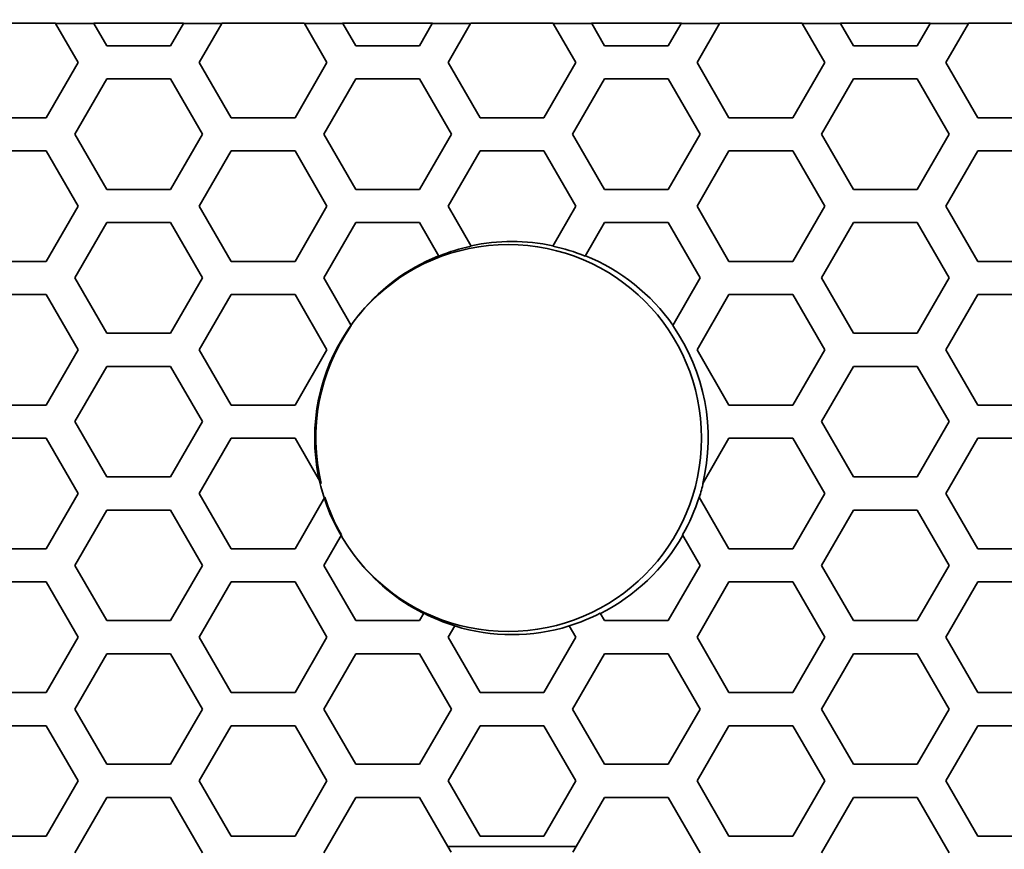
# Model space of a CAD drawing. Units: millimetres. Extents: x 28 to 2161, y -98 to 1160.
# Drawn here: x 273 to 291, y 1030 to 1045 of the extents above; entities that cross this region are included whole.
import ezdxf

# ---------------------------------------------------------------- set-up
doc = ezdxf.new("R2010")
doc.units = ezdxf.units.MM
doc.header["$LTSCALE"] = 4
doc.layers.add('Dimension (ISO)', color=7, linetype='Continuous', lineweight=18)
doc.layers.add('Visible (ISO)', color=7, linetype='Continuous', lineweight=35)
doc.styles.add('Note Text (ISO)', font='arial.ttf')
doc.dimstyles.new('ISO FOR MARKETING', dxfattribs={"dimscale": 4, "dimtxt": 2.5, "dimasz": 2.5, "dimexe": 3.175, "dimexo": 2, "dimgap": 0.762, "dimtad": 1, "dimrnd": 1e-08, "dimdsep": 46, "dimtxsty": 'Note Text (ISO)', "dimcen": 0.09, "dimdle": 10, "dimclrd": 256, "dimclre": 256, "dimclrt": 256, "dimazin": 2, "dimtfac": 1.40208, "dimtdec": 1, "dimtmove": 0, "dimatfit": 3, "dimfxl": 1, "dimtolj": 1, "dimtzin": 0, "dimlwd": -1, "dimlwe": -1, "dimarcsym": 0})

# ---------------------------------------------------------------- blocks, each defined once
blk = doc.blocks.new('*D8')
at = {"layer": 'Defpoints', "color": 0, "transparency": 16777216}
for p in [(393.853, 1078.779), (169.591, 1044.319), (393.853, 1044.319)]:
    blk.add_point(p, dxfattribs=at)
at = {"layer": 'Dimension (ISO)', "transparency": 16777216}
for p, q in [((169.591, 1052.319), (169.591, 1091.479)), ((393.853, 1052.319), (393.853, 1091.479)), ((179.591, 1078.779), (383.853, 1078.779))]:
    blk.add_line(p, q, dxfattribs=at)
for points in [[(179.591, 1080.446), (179.591, 1077.113), (169.591, 1078.779)], [(383.853, 1080.446), (383.853, 1077.113), (393.853, 1078.779)]]:
    blk.add_solid(points, dxfattribs=at)
at = {"layer": 'Dimension (ISO)', "transparency": 16777216, "char_height": 10, "attachment_point": 1, "style": 'Note Text (ISO)'}
for s, insert in [('\\A1;224.26 mm', (247.435, 1092.039)), ('\\A1;8.83 in', (261.514, 1075.731))]:
    blk.add_mtext(s, dxfattribs=dict(at, insert=insert))

msp = doc.modelspace()

# ---------------------------------------------------------------- linework, layer by layer
at = {"layer": 'Visible (ISO)'}
for p, q in [((271.969, 1044.825), (273.459, 1044.825)), ((273.459, 1044.825), (273.462, 1044.819)), ((273.462, 1044.819), (273.869, 1044.115)), ((274.156, 1044.819), (273.462, 1044.819)), ((274.156, 1044.819), (274.153, 1044.825)), ((274.153, 1044.825), (275.779, 1044.825)), ((274.389, 1044.416), (274.156, 1044.819)), ((275.776, 1044.819), (275.543, 1044.416)), ((275.779, 1044.825), (275.776, 1044.819)), ((276.47, 1044.819), (275.776, 1044.819)), ((276.063, 1044.115), (276.47, 1044.819)), ((276.47, 1044.819), (276.473, 1044.825)), ((276.473, 1044.825), (277.963, 1044.825)), ((277.963, 1044.825), (277.966, 1044.819)), ((277.966, 1044.819), (278.373, 1044.115)), ((278.66, 1044.819), (277.966, 1044.819)), ((278.66, 1044.819), (278.657, 1044.825)), ((278.657, 1044.825), (280.283, 1044.825)), ((278.893, 1044.416), (278.66, 1044.819)), ((280.28, 1044.819), (280.047, 1044.416)), ((280.283, 1044.825), (280.28, 1044.819)), ((280.974, 1044.819), (280.28, 1044.819)), ((280.567, 1044.115), (280.974, 1044.819)), ((280.974, 1044.819), (280.977, 1044.825)), ((280.977, 1044.825), (282.467, 1044.825)), ((282.467, 1044.825), (282.47, 1044.819)), ((282.47, 1044.819), (282.877, 1044.115)), ((283.164, 1044.819), (282.47, 1044.819)), ((283.164, 1044.819), (283.161, 1044.825)), ((283.161, 1044.825), (284.787, 1044.825)), ((283.397, 1044.416), (283.164, 1044.819)), ((284.784, 1044.819), (284.551, 1044.416)), ((284.787, 1044.825), (284.784, 1044.819)), ((285.478, 1044.819), (284.784, 1044.819)), ((285.071, 1044.115), (285.478, 1044.819)), ((285.478, 1044.819), (285.481, 1044.825)), ((285.481, 1044.825), (286.971, 1044.825)), ((286.971, 1044.825), (286.974, 1044.819)), ((286.974, 1044.819), (287.381, 1044.115)), ((287.668, 1044.819), (286.974, 1044.819)), ((287.668, 1044.819), (287.665, 1044.825)), ((287.665, 1044.825), (289.291, 1044.825)), ((287.901, 1044.416), (287.668, 1044.819)), ((289.288, 1044.819), (289.055, 1044.416)), ((289.291, 1044.825), (289.288, 1044.819)), ((289.982, 1044.819), (289.288, 1044.819)), ((289.575, 1044.115), (289.982, 1044.819)), ((289.982, 1044.819), (289.985, 1044.825)), ((289.985, 1044.825), (291.475, 1044.825)), ((275.543, 1044.416), (274.389, 1044.416)), ((280.047, 1044.416), (278.893, 1044.416)), ((284.551, 1044.416), (283.397, 1044.416)), ((289.055, 1044.416), (287.901, 1044.416)), ((273.869, 1044.115), (273.291, 1043.115)), ((276.641, 1043.115), (276.063, 1044.115)), ((278.373, 1044.115), (277.795, 1043.115)), ((281.145, 1043.115), (280.567, 1044.115)), ((282.877, 1044.115), (282.299, 1043.115)), ((285.649, 1043.115), (285.071, 1044.115)), ((287.381, 1044.115), (286.803, 1043.115)), ((290.153, 1043.115), (289.575, 1044.115)), ((273.811, 1042.816), (274.389, 1043.816)), ((274.389, 1043.816), (275.543, 1043.816)), ((275.543, 1043.816), (276.121, 1042.816)), ((278.315, 1042.816), (278.893, 1043.816)), ((278.893, 1043.816), (280.047, 1043.816)), ((280.047, 1043.816), (280.625, 1042.816)), ((282.819, 1042.816), (283.397, 1043.816)), ((283.397, 1043.816), (284.551, 1043.816)), ((284.551, 1043.816), (285.129, 1042.816)), ((287.323, 1042.816), (287.901, 1043.816)), ((287.901, 1043.816), (289.055, 1043.816)), ((289.055, 1043.816), (289.633, 1042.816)), ((273.291, 1043.115), (272.137, 1043.115)), ((277.795, 1043.115), (276.641, 1043.115)), ((282.299, 1043.115), (281.145, 1043.115)), ((286.803, 1043.115), (285.649, 1043.115)), ((291.307, 1043.115), (290.153, 1043.115)), ((274.389, 1041.816), (273.811, 1042.816)), ((276.121, 1042.816), (275.543, 1041.816)), ((278.893, 1041.816), (278.315, 1042.816)), ((280.625, 1042.816), (280.047, 1041.816)), ((283.397, 1041.816), (282.819, 1042.816)), ((285.129, 1042.816), (284.551, 1041.816)), ((287.901, 1041.816), (287.323, 1042.816)), ((289.633, 1042.816), (289.055, 1041.816)), ((272.137, 1042.515), (273.291, 1042.515)), ((273.291, 1042.515), (273.869, 1041.515)), ((276.063, 1041.515), (276.641, 1042.515)), ((276.641, 1042.515), (277.795, 1042.515)), ((277.795, 1042.515), (278.373, 1041.515)), ((280.567, 1041.515), (281.145, 1042.515)), ((281.145, 1042.515), (282.299, 1042.515)), ((282.299, 1042.515), (282.877, 1041.515)), ((285.071, 1041.515), (285.649, 1042.515)), ((285.649, 1042.515), (286.803, 1042.515)), ((286.803, 1042.515), (287.381, 1041.515)), ((289.575, 1041.515), (290.153, 1042.515)), ((290.153, 1042.515), (291.307, 1042.515)), ((275.543, 1041.816), (274.389, 1041.816)), ((280.047, 1041.816), (278.893, 1041.816)), ((284.551, 1041.816), (283.397, 1041.816)), ((289.055, 1041.816), (287.901, 1041.816)), ((273.869, 1041.515), (273.291, 1040.515)), ((276.641, 1040.515), (276.063, 1041.515)), ((278.373, 1041.515), (277.795, 1040.515)), ((280.985, 1040.792), (280.567, 1041.515)), ((282.877, 1041.515), (282.459, 1040.792)), ((285.649, 1040.515), (285.071, 1041.515)), ((287.381, 1041.515), (286.803, 1040.515)), ((290.153, 1040.515), (289.575, 1041.515)), ((273.811, 1040.216), (274.389, 1041.216)), ((274.389, 1041.216), (275.543, 1041.216)), ((275.543, 1041.216), (276.121, 1040.216)), ((278.315, 1040.216), (278.893, 1041.216)), ((278.893, 1041.216), (280.047, 1041.216)), ((280.047, 1041.216), (280.396, 1040.612)), ((283.048, 1040.612), (283.397, 1041.216)), ((283.397, 1041.216), (284.551, 1041.216)), ((284.551, 1041.216), (285.129, 1040.216)), ((287.323, 1040.216), (287.901, 1041.216)), ((287.901, 1041.216), (289.055, 1041.216)), ((289.055, 1041.216), (289.633, 1040.216)), ((273.291, 1040.515), (272.137, 1040.515)), ((277.795, 1040.515), (276.641, 1040.515)), ((286.803, 1040.515), (285.649, 1040.515)), ((291.307, 1040.515), (290.153, 1040.515)), ((274.389, 1039.216), (273.811, 1040.216)), ((276.121, 1040.216), (275.543, 1039.216)), ((278.813, 1039.354), (278.315, 1040.216)), ((285.129, 1040.216), (284.631, 1039.354)), ((287.901, 1039.216), (287.323, 1040.216)), ((289.633, 1040.216), (289.055, 1039.216)), ((272.137, 1039.915), (273.291, 1039.915)), ((273.291, 1039.915), (273.869, 1038.915)), ((276.063, 1038.915), (276.641, 1039.915)), ((276.641, 1039.915), (277.795, 1039.915)), ((277.795, 1039.915), (278.373, 1038.915)), ((285.071, 1038.915), (285.649, 1039.915)), ((285.649, 1039.915), (286.803, 1039.915)), ((286.803, 1039.915), (287.381, 1038.915)), ((289.575, 1038.915), (290.153, 1039.915)), ((290.153, 1039.915), (291.307, 1039.915)), ((275.543, 1039.216), (274.389, 1039.216)), ((289.055, 1039.216), (287.901, 1039.216)), ((273.869, 1038.915), (273.291, 1037.915)), ((276.641, 1037.915), (276.063, 1038.915)), ((278.373, 1038.915), (277.795, 1037.915)), ((285.649, 1037.915), (285.071, 1038.915)), ((287.381, 1038.915), (286.803, 1037.915)), ((290.153, 1037.915), (289.575, 1038.915)), ((273.811, 1037.616), (274.389, 1038.616)), ((274.389, 1038.616), (275.543, 1038.616)), ((275.543, 1038.616), (276.121, 1037.616)), ((287.323, 1037.616), (287.901, 1038.616)), ((287.901, 1038.616), (289.055, 1038.616)), ((289.055, 1038.616), (289.633, 1037.616)), ((273.291, 1037.915), (272.137, 1037.915)), ((277.795, 1037.915), (276.641, 1037.915)), ((286.803, 1037.915), (285.649, 1037.915)), ((291.307, 1037.915), (290.153, 1037.915)), ((274.389, 1036.616), (273.811, 1037.616)), ((276.121, 1037.616), (275.543, 1036.616)), ((287.901, 1036.616), (287.323, 1037.616)), ((289.633, 1037.616), (289.055, 1036.616)), ((272.137, 1037.315), (273.291, 1037.315)), ((273.291, 1037.315), (273.869, 1036.315)), ((276.063, 1036.315), (276.641, 1037.315)), ((276.641, 1037.315), (277.795, 1037.315)), ((277.795, 1037.315), (278.269, 1036.495)), ((285.175, 1036.495), (285.649, 1037.315)), ((285.649, 1037.315), (286.803, 1037.315)), ((286.803, 1037.315), (287.381, 1036.315)), ((289.575, 1036.315), (290.153, 1037.315)), ((290.153, 1037.315), (291.307, 1037.315)), ((275.543, 1036.616), (274.389, 1036.616)), ((289.055, 1036.616), (287.901, 1036.616)), ((273.869, 1036.315), (273.291, 1035.315)), ((276.641, 1035.315), (276.063, 1036.315)), ((278.336, 1036.252), (277.795, 1035.315)), ((285.649, 1035.315), (285.108, 1036.252)), ((287.381, 1036.315), (286.803, 1035.315)), ((290.153, 1035.315), (289.575, 1036.315)), ((273.811, 1035.016), (274.389, 1036.016)), ((274.389, 1036.016), (275.543, 1036.016)), ((275.543, 1036.016), (276.121, 1035.016)), ((287.323, 1035.016), (287.901, 1036.016)), ((287.901, 1036.016), (289.055, 1036.016)), ((289.055, 1036.016), (289.633, 1035.016)), ((278.315, 1035.016), (278.634, 1035.568)), ((284.81, 1035.568), (285.129, 1035.016)), ((273.291, 1035.315), (272.137, 1035.315)), ((277.795, 1035.315), (276.641, 1035.315)), ((286.803, 1035.315), (285.649, 1035.315)), ((291.307, 1035.315), (290.153, 1035.315)), ((274.389, 1034.016), (273.811, 1035.016)), ((276.121, 1035.016), (275.543, 1034.016)), ((278.893, 1034.016), (278.315, 1035.016)), ((285.129, 1035.016), (284.551, 1034.016)), ((287.901, 1034.016), (287.323, 1035.016)), ((289.633, 1035.016), (289.055, 1034.016)), ((272.137, 1034.715), (273.291, 1034.715)), ((273.291, 1034.715), (273.869, 1033.715)), ((276.063, 1033.715), (276.641, 1034.715)), ((276.641, 1034.715), (277.795, 1034.715)), ((277.795, 1034.715), (278.373, 1033.715)), ((285.071, 1033.715), (285.649, 1034.715)), ((285.649, 1034.715), (286.803, 1034.715)), ((286.803, 1034.715), (287.381, 1033.715)), ((289.575, 1033.715), (290.153, 1034.715)), ((290.153, 1034.715), (291.307, 1034.715)), ((280.124, 1034.149), (280.047, 1034.016)), ((283.397, 1034.016), (283.32, 1034.149)), ((275.543, 1034.016), (274.389, 1034.016)), ((280.047, 1034.016), (278.893, 1034.016)), ((280.567, 1033.715), (280.688, 1033.924)), ((282.757, 1033.924), (282.877, 1033.715)), ((284.551, 1034.016), (283.397, 1034.016)), ((289.055, 1034.016), (287.901, 1034.016)), ((273.869, 1033.715), (273.291, 1032.715)), ((276.641, 1032.715), (276.063, 1033.715)), ((278.373, 1033.715), (277.795, 1032.715)), ((281.145, 1032.715), (280.567, 1033.715)), ((282.877, 1033.715), (282.299, 1032.715)), ((285.649, 1032.715), (285.071, 1033.715)), ((287.381, 1033.715), (286.803, 1032.715)), ((290.153, 1032.715), (289.575, 1033.715)), ((273.811, 1032.416), (274.389, 1033.416)), ((274.389, 1033.416), (275.543, 1033.416)), ((275.543, 1033.416), (276.121, 1032.416)), ((278.315, 1032.416), (278.893, 1033.416)), ((278.893, 1033.416), (280.047, 1033.416)), ((280.047, 1033.416), (280.625, 1032.416)), ((282.819, 1032.416), (283.397, 1033.416)), ((283.397, 1033.416), (284.551, 1033.416)), ((284.551, 1033.416), (285.129, 1032.416)), ((287.323, 1032.416), (287.901, 1033.416)), ((287.901, 1033.416), (289.055, 1033.416)), ((289.055, 1033.416), (289.633, 1032.416)), ((273.291, 1032.715), (272.137, 1032.715)), ((277.795, 1032.715), (276.641, 1032.715)), ((282.299, 1032.715), (281.145, 1032.715)), ((286.803, 1032.715), (285.649, 1032.715)), ((291.307, 1032.715), (290.153, 1032.715)), ((274.389, 1031.416), (273.811, 1032.416)), ((276.121, 1032.416), (275.543, 1031.416)), ((278.893, 1031.416), (278.315, 1032.416)), ((280.625, 1032.416), (280.047, 1031.416)), ((283.397, 1031.416), (282.819, 1032.416)), ((285.129, 1032.416), (284.551, 1031.416)), ((287.901, 1031.416), (287.323, 1032.416)), ((289.633, 1032.416), (289.055, 1031.416)), ((272.137, 1032.115), (273.291, 1032.115)), ((273.291, 1032.115), (273.869, 1031.115)), ((276.063, 1031.115), (276.641, 1032.115)), ((276.641, 1032.115), (277.795, 1032.115)), ((277.795, 1032.115), (278.373, 1031.115)), ((280.567, 1031.115), (281.145, 1032.115)), ((281.145, 1032.115), (282.299, 1032.115)), ((282.299, 1032.115), (282.877, 1031.115)), ((285.071, 1031.115), (285.649, 1032.115)), ((285.649, 1032.115), (286.803, 1032.115)), ((286.803, 1032.115), (287.381, 1031.115)), ((289.575, 1031.115), (290.153, 1032.115)), ((290.153, 1032.115), (291.307, 1032.115)), ((275.543, 1031.416), (274.389, 1031.416)), ((280.047, 1031.416), (278.893, 1031.416)), ((284.551, 1031.416), (283.397, 1031.416)), ((289.055, 1031.416), (287.901, 1031.416)), ((273.869, 1031.115), (273.291, 1030.115)), ((276.641, 1030.115), (276.063, 1031.115)), ((278.373, 1031.115), (277.795, 1030.115)), ((281.145, 1030.115), (280.567, 1031.115)), ((282.877, 1031.115), (282.299, 1030.115)), ((285.649, 1030.115), (285.071, 1031.115)), ((287.381, 1031.115), (286.803, 1030.115)), ((290.153, 1030.115), (289.575, 1031.115)), ((273.811, 1029.816), (274.389, 1030.816)), ((274.389, 1030.816), (275.543, 1030.816)), ((275.543, 1030.816), (276.121, 1029.816)), ((278.315, 1029.816), (278.893, 1030.816)), ((278.893, 1030.816), (280.047, 1030.816)), ((280.047, 1030.816), (280.558, 1029.931)), ((282.886, 1029.931), (283.397, 1030.816)), ((283.397, 1030.816), (284.551, 1030.816)), ((284.551, 1030.816), (285.129, 1029.816)), ((287.323, 1029.816), (287.901, 1030.816)), ((287.901, 1030.816), (289.055, 1030.816)), ((289.055, 1030.816), (289.633, 1029.816)), ((273.291, 1030.115), (272.137, 1030.115)), ((277.795, 1030.115), (276.641, 1030.115)), ((282.299, 1030.115), (281.145, 1030.115)), ((286.803, 1030.115), (285.649, 1030.115)), ((291.307, 1030.115), (290.153, 1030.115)), ((280.558, 1029.931), (280.619, 1029.826)), ((282.886, 1029.931), (280.558, 1029.931)), ((282.825, 1029.826), (282.886, 1029.931))]:
    msp.add_line(p, q, dxfattribs=at)
msp.add_circle((281.652, 1037.319), 3.5, dxfattribs=at)
for radius, start, end in [(3.555, 77.9883, 102.0117), (3.55, 101.9842, 111.9369), (3.55, 68.0631, 78.0158), (3.555, 111.9488, 142.4286), (3.555, 35.0077, 68.0512), (3.55, 145.0317, 193.4349), (3.55, 346.5651, 34.9683), (3.555, 342.4266, 346.8467), (3.55, 197.4961, 209.5606), (3.55, 330.4394, 342.5039), (3.555, 296.7511, 330.3897), (3.555, 217.5714, 243.2489), (3.55, 243.2537, 253.0579), (3.55, 286.9421, 296.7463), (3.555, 253.0383, 286.9617)]:
    msp.add_arc((281.722, 1037.319), radius, start, end, dxfattribs=at)

# ---------------------------------------------------------------- dimensions: what is measured, and where the dimension line sits
at = {"layer": 'Dimension (ISO)'}
dim = msp.add_linear_dim(base=(393.853, 1078.779), p1=(169.591, 1044.319), p2=(393.853, 1044.319), angle=180, text='<> mm\\X8.83 in', dimstyle='ISO FOR MARKETING', override={"dimgap": 0.762, "dimdec": 2, "dimpost": '', "dimtol": 0, "dimlim": 0, "dimtp": 0, "dimtm": 0, "dimtdec": 1, "dimtofl": 0, "dimatfit": 1, "dimtvp": -0.25}, dxfattribs=at)
dim.commit()
dim.dimension.update_dxf_attribs({"geometry": '*D8', "text_midpoint": (281.722, 1078.779), "dimtype": 160})

doc.saveas('drawing.dxf')
